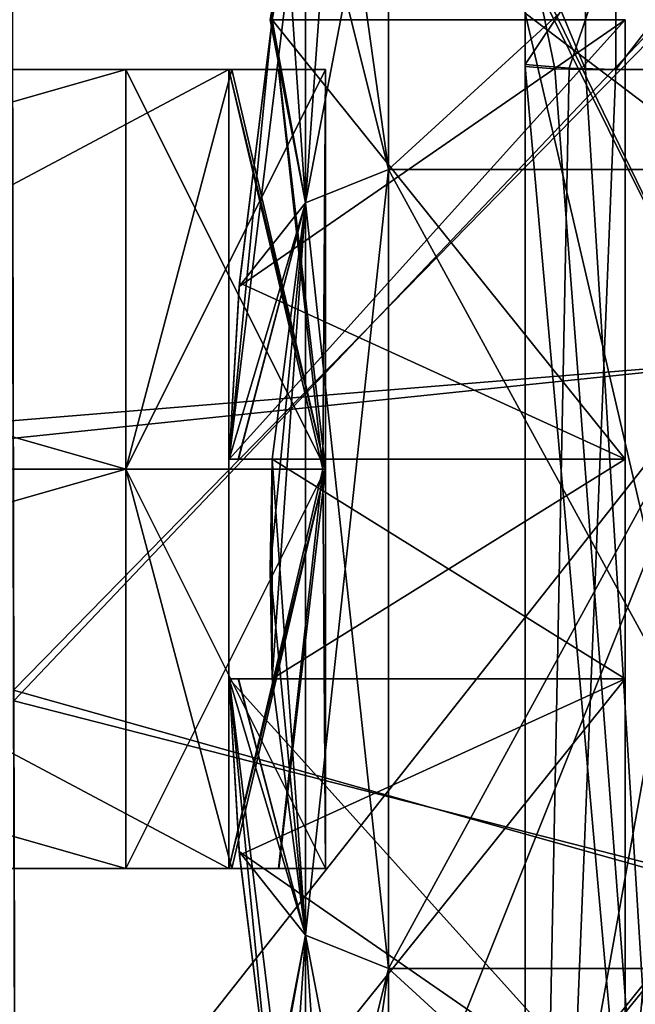
# Model space of a CAD drawing. Units: millimetres. Extents: x -49 to 38, y -99 to 115.
# Drawn here: x 7 to 11, y -15 to -10 of the extents above; entities that cross this region are included whole.
import ezdxf

# ---------------------------------------------------------------- set-up
doc = ezdxf.new("R2010")
doc.units = ezdxf.units.MM
doc.header["$LTSCALE"] = 33.374815
for name, color, linetype in [('101', 7, 'CONTINUOUS'), ('369', 7, 'CONTINUOUS'), ('371', 7, 'CONTINUOUS'), ('372', 7, 'CONTINUOUS'), ('376', 7, 'CONTINUOUS'), ('377', 7, 'CONTINUOUS'), ('378', 7, 'CONTINUOUS'), ('387', 7, 'CONTINUOUS'), ('388', 7, 'CONTINUOUS'), ('390', 7, 'CONTINUOUS'), ('391', 7, 'CONTINUOUS'), ('395', 7, 'CONTINUOUS'), ('396', 7, 'CONTINUOUS'), ('397', 7, 'CONTINUOUS'), ('406', 7, 'CONTINUOUS'), ('408', 7, 'CONTINUOUS'), ('425', 7, 'CONTINUOUS'), ('460', 7, 'CONTINUOUS'), ('481', 7, 'CONTINUOUS'), ('497', 7, 'CONTINUOUS'), ('498', 7, 'CONTINUOUS'), ('499', 7, 'CONTINUOUS'), ('500', 7, 'CONTINUOUS'), ('585', 7, 'CONTINUOUS'), ('590', 7, 'CONTINUOUS'), ('591', 7, 'CONTINUOUS'), ('592', 7, 'CONTINUOUS'), ('595', 7, 'CONTINUOUS'), ('596', 7, 'CONTINUOUS'), ('597', 7, 'CONTINUOUS'), ('598', 7, 'CONTINUOUS'), ('599', 7, 'CONTINUOUS'), ('600', 7, 'CONTINUOUS'), ('601', 7, 'CONTINUOUS'), ('603', 7, 'CONTINUOUS'), ('604', 7, 'CONTINUOUS'), ('605', 7, 'CONTINUOUS'), ('91', 7, 'CONTINUOUS')]:
    doc.layers.add(name, color=color, linetype=linetype)

msp = doc.modelspace()

# ---------------------------------------------------------------- linework, layer by layer
at = {"layer": '101', "color": 7, "linetype": 'CONTINUOUS', "true_color": 0x57ebc8}
for points in [[(11, -12.2243, -42.1985), (11, -0.6291, -42.1658), (6.042, -2.2248, -42.1744), (11, -12.2243, -42.1985)], [(11, -0.6154, 40.6585), (11, -12.2164, 40.6912), (6.0432, -2.0067, 40.6662), (11, -0.6154, 40.6585)], [(6.0432, -2.0067, 40.6662), (11, -12.2164, 40.6912), (6.0156, -12.6235, 40.6911), (6.0432, -2.0067, 40.6662)], [(6.0144, -12.7441, -42.1985), (11, -12.2243, -42.1985), (6.042, -2.2248, -42.1744), (6.0144, -12.7441, -42.1985)], [(11, -12.2164, 40.6912), (11, -24.7978, 40.6659), (6.0156, -12.6235, 40.6911), (11, -12.2164, 40.6912)], [(11, -24.7978, -42.1735), (11, -12.2243, -42.1985), (5.9705, -24.7978, -42.1735), (11, -24.7978, -42.1735)], [(5.9705, -24.7978, -42.1735), (11, -12.2243, -42.1985), (5.9943, -18.5674, -42.1926), (5.9705, -24.7978, -42.1735)], [(5.9943, -18.5674, -42.1926), (11, -12.2243, -42.1985), (6.0144, -12.7441, -42.1985), (5.9943, -18.5674, -42.1926)], [(6.0156, -12.6235, 40.6911), (11, -24.7978, 40.6659), (5.9953, -18.5037, 40.6852), (6.0156, -12.6235, 40.6911)]]:
    msp.add_3dface(points, dxfattribs=at)
at = {"layer": '369', "color": 7, "linetype": 'CONTINUOUS', "true_color": 0xdec885}
for points in [[(1, -10.75, -20.1674), (1, -12.75, -19.75), (8, -10.75, -20.1674), (1, -10.75, -20.1674)], [(8, -10.75, -20.1674), (1, -12.75, -19.75), (8, -12.75, -19.75), (8, -10.75, -20.1674)], [(1, -12.75, -19.75), (1, -14.75, -20.1674), (8, -12.75, -19.75), (1, -12.75, -19.75)], [(1, -14.75, -20.1674), (8, -14.75, -20.1674), (8, -12.75, -19.75), (1, -14.75, -20.1674)]]:
    msp.add_3dface(points, dxfattribs=at)
at = {"layer": '371', "color": 7, "linetype": 'CONTINUOUS', "true_color": 0xdec885}
for points in [[(5.5, -14.75, -26.4), (1, -14.75, -28.7634), (9, -14.75, -28.2141), (5.5, -14.75, -26.4)], [(9, -14.75, -28.2141), (1, -14.75, -28.7634), (8.7649, -14.75, -28.4831), (9, -14.75, -28.2141)], [(8.7649, -14.75, -28.4831), (1, -14.75, -28.7634), (8.5159, -14.75, -28.7634), (8.7649, -14.75, -28.4831)], [(1, -14.75, -20.1674), (3.85, -14.75, -24.75), (8, -14.75, -20.1674), (1, -14.75, -20.1674)], [(3.85, -14.75, -24.75), (5.5, -14.75, -23.1), (8, -14.75, -20.1674), (3.85, -14.75, -24.75)], [(5.5, -14.75, -23.1), (7.15, -14.75, -24.75), (9, -14.75, -21.2859), (5.5, -14.75, -23.1)], [(8, -14.75, -20.1674), (5.5, -14.75, -23.1), (8.5316, -14.75, -20.7542), (8, -14.75, -20.1674)], [(8.5316, -14.75, -20.7542), (5.5, -14.75, -23.1), (9, -14.75, -21.2859), (8.5316, -14.75, -20.7542)], [(7.15, -14.75, -24.75), (5.5, -14.75, -26.4), (9, -14.75, -28.2141), (7.15, -14.75, -24.75)], [(9, -14.75, -21.2859), (7.15, -14.75, -24.75), (9, -14.75, -28.2141), (9, -14.75, -21.2859)]]:
    msp.add_3dface(points, dxfattribs=at)
at = {"layer": '372', "color": 7, "linetype": 'CONTINUOUS', "true_color": 0xdec885}
for points in [[(1, -10.75, -28.7634), (5.5, -10.75, -26.4), (8.5159, -10.75, -28.7634), (1, -10.75, -28.7634)], [(5.5, -10.75, -23.1), (1, -10.75, -20.1674), (9, -10.75, -21.2859), (5.5, -10.75, -23.1)], [(9, -10.75, -21.2859), (1, -10.75, -20.1674), (8.5314, -10.75, -20.7539), (9, -10.75, -21.2859)], [(8.5314, -10.75, -20.7539), (1, -10.75, -20.1674), (8, -10.75, -20.1674), (8.5314, -10.75, -20.7539)], [(7.15, -10.75, -24.75), (5.5, -10.75, -23.1), (9, -10.75, -21.2859), (7.15, -10.75, -24.75)], [(5.5, -10.75, -26.4), (7.15, -10.75, -24.75), (9, -10.75, -28.2141), (5.5, -10.75, -26.4)], [(8.5159, -10.75, -28.7634), (5.5, -10.75, -26.4), (8.7659, -10.75, -28.4821), (8.5159, -10.75, -28.7634)], [(8.7659, -10.75, -28.4821), (5.5, -10.75, -26.4), (9, -10.75, -28.2141), (8.7659, -10.75, -28.4821)], [(9, -10.75, -28.2141), (7.15, -10.75, -24.75), (9, -10.75, -21.2859), (9, -10.75, -28.2141)]]:
    msp.add_3dface(points, dxfattribs=at)
at = {"layer": '376', "color": 7, "linetype": 'CONTINUOUS', "true_color": 0xdec885}
for points in [[(9, -14.75, -21.2859), (9, -14.75, -28.2141), (9, -10.75, -21.2859), (9, -14.75, -21.2859)], [(9, -14.75, -21.2859), (9, -10.75, -21.2859), (9, -12.75, -20.75), (9, -14.75, -21.2859)], [(9, -14.75, -28.2141), (9, -10.75, -28.2141), (9, -10.75, -21.2859), (9, -14.75, -28.2141)], [(9, -10.75, -28.2141), (9, -14.75, -28.2141), (9, -12.75, -28.75), (9, -10.75, -28.2141)]]:
    msp.add_3dface(points, dxfattribs=at)
at = {"layer": '377', "color": 7, "linetype": 'CONTINUOUS', "true_color": 0xdec885}
for points in [[(8.5159, -10.75, -28.7634), (8.7659, -10.75, -28.4821), (9, -12.75, -28.75), (8.5159, -10.75, -28.7634)], [(8.5159, -10.75, -28.7634), (9, -12.75, -28.75), (8.9866, -12.7505, -28.7634), (8.5159, -10.75, -28.7634)], [(8.7659, -10.75, -28.4821), (9, -10.75, -28.2141), (9, -12.75, -28.75), (8.7659, -10.75, -28.4821)], [(8.7649, -14.75, -28.4831), (8.5159, -14.75, -28.7634), (8.9866, -12.7505, -28.7634), (8.7649, -14.75, -28.4831)], [(9, -14.75, -28.2141), (8.7649, -14.75, -28.4831), (8.9866, -12.7505, -28.7634), (9, -14.75, -28.2141)], [(9, -12.75, -28.75), (9, -14.75, -28.2141), (8.9866, -12.7505, -28.7634), (9, -12.75, -28.75)]]:
    msp.add_3dface(points, dxfattribs=at)
at = {"layer": '378', "color": 7, "linetype": 'CONTINUOUS', "true_color": 0xdec885}
for points in [[(9, -10.75, -21.2859), (8.5314, -10.75, -20.7539), (8, -12.75, -19.75), (9, -10.75, -21.2859)], [(9, -12.75, -20.75), (9, -10.75, -21.2859), (8, -12.75, -19.75), (9, -12.75, -20.75)], [(8.5314, -10.75, -20.7539), (8, -10.75, -20.1674), (8, -12.75, -19.75), (8.5314, -10.75, -20.7539)], [(8, -14.75, -20.1674), (8.5316, -14.75, -20.7542), (9, -12.75, -20.75), (8, -14.75, -20.1674)], [(8, -14.75, -20.1674), (9, -12.75, -20.75), (8, -12.75, -19.75), (8, -14.75, -20.1674)], [(8.5316, -14.75, -20.7542), (9, -14.75, -21.2859), (9, -12.75, -20.75), (8.5316, -14.75, -20.7542)]]:
    msp.add_3dface(points, dxfattribs=at)
at = {"layer": '387', "color": 7, "linetype": 'CONTINUOUS', "true_color": 0xdec885}
for points in [[(1, -14.75, -28.7634), (1, -10.75, -28.7634), (8.5159, -10.75, -28.7634), (1, -14.75, -28.7634)], [(8.5159, -14.75, -28.7634), (1, -14.75, -28.7634), (8.5159, -10.75, -28.7634), (8.5159, -14.75, -28.7634)], [(8.5159, -14.75, -28.7634), (8.5159, -10.75, -28.7634), (8.9866, -12.7505, -28.7634), (8.5159, -14.75, -28.7634)]]:
    msp.add_3dface(points, dxfattribs=at)
at = {"layer": '388', "color": 7, "linetype": 'CONTINUOUS', "true_color": 0xdec885}
for points in [[(1, -12.75, 18.25), (1, -10.75, 18.6674), (8, -12.75, 18.25), (1, -12.75, 18.25)], [(1, -10.75, 18.6674), (8, -10.75, 18.6674), (8, -12.75, 18.25), (1, -10.75, 18.6674)], [(1, -14.75, 18.6674), (1, -12.75, 18.25), (8, -14.75, 18.6674), (1, -14.75, 18.6674)], [(8, -14.75, 18.6674), (1, -12.75, 18.25), (8, -12.75, 18.25), (8, -14.75, 18.6674)]]:
    msp.add_3dface(points, dxfattribs=at)
at = {"layer": '390', "color": 7, "linetype": 'CONTINUOUS', "true_color": 0xdec885}
for points in [[(5.5, -10.75, 24.9), (1, -10.75, 27.2634), (9, -10.75, 26.7141), (5.5, -10.75, 24.9)], [(9, -10.75, 26.7141), (1, -10.75, 27.2634), (8.7649, -10.75, 26.9831), (9, -10.75, 26.7141)], [(8.7649, -10.75, 26.9831), (1, -10.75, 27.2634), (8.5159, -10.75, 27.2634), (8.7649, -10.75, 26.9831)], [(1, -10.75, 18.6674), (3.85, -10.75, 23.25), (8, -10.75, 18.6674), (1, -10.75, 18.6674)], [(3.85, -10.75, 23.25), (5.5, -10.75, 21.6), (8, -10.75, 18.6674), (3.85, -10.75, 23.25)], [(5.5, -10.75, 21.6), (7.15, -10.75, 23.25), (9, -10.75, 19.7859), (5.5, -10.75, 21.6)], [(8, -10.75, 18.6674), (5.5, -10.75, 21.6), (8.5316, -10.75, 19.2542), (8, -10.75, 18.6674)], [(8.5316, -10.75, 19.2542), (5.5, -10.75, 21.6), (9, -10.75, 19.7859), (8.5316, -10.75, 19.2542)], [(7.15, -10.75, 23.25), (5.5, -10.75, 24.9), (9, -10.75, 26.7141), (7.15, -10.75, 23.25)], [(9, -10.75, 19.7859), (7.15, -10.75, 23.25), (9, -10.75, 26.7141), (9, -10.75, 19.7859)]]:
    msp.add_3dface(points, dxfattribs=at)
at = {"layer": '391', "color": 7, "linetype": 'CONTINUOUS', "true_color": 0xdec885}
for points in [[(1, -14.75, 27.2634), (5.5, -14.75, 24.9), (8.5159, -14.75, 27.2634), (1, -14.75, 27.2634)], [(5.5, -14.75, 21.6), (1, -14.75, 18.6674), (9, -14.75, 19.7859), (5.5, -14.75, 21.6)], [(9, -14.75, 19.7859), (1, -14.75, 18.6674), (8.5314, -14.75, 19.2539), (9, -14.75, 19.7859)], [(8.5314, -14.75, 19.2539), (1, -14.75, 18.6674), (8, -14.75, 18.6674), (8.5314, -14.75, 19.2539)], [(7.15, -14.75, 23.25), (5.5, -14.75, 21.6), (9, -14.75, 19.7859), (7.15, -14.75, 23.25)], [(5.5, -14.75, 24.9), (7.15, -14.75, 23.25), (9, -14.75, 26.7141), (5.5, -14.75, 24.9)], [(8.5159, -14.75, 27.2634), (5.5, -14.75, 24.9), (8.7659, -14.75, 26.9821), (8.5159, -14.75, 27.2634)], [(8.7659, -14.75, 26.9821), (5.5, -14.75, 24.9), (9, -14.75, 26.7141), (8.7659, -14.75, 26.9821)], [(9, -14.75, 26.7141), (7.15, -14.75, 23.25), (9, -14.75, 19.7859), (9, -14.75, 26.7141)]]:
    msp.add_3dface(points, dxfattribs=at)
at = {"layer": '395', "color": 7, "linetype": 'CONTINUOUS', "true_color": 0xdec885}
for points in [[(9, -10.75, 19.7859), (9, -10.75, 26.7141), (9, -14.75, 19.7859), (9, -10.75, 19.7859)], [(9, -10.75, 19.7859), (9, -14.75, 19.7859), (9, -12.75, 19.25), (9, -10.75, 19.7859)], [(9, -10.75, 26.7141), (9, -14.75, 26.7141), (9, -14.75, 19.7859), (9, -10.75, 26.7141)], [(9, -14.75, 26.7141), (9, -10.75, 26.7141), (9, -12.75, 27.25), (9, -14.75, 26.7141)]]:
    msp.add_3dface(points, dxfattribs=at)
at = {"layer": '396', "color": 7, "linetype": 'CONTINUOUS', "true_color": 0xdec885}
for points in [[(8.7649, -10.75, 26.9831), (8.5159, -10.75, 27.2634), (8.9866, -12.7495, 27.2634), (8.7649, -10.75, 26.9831)], [(9, -10.75, 26.7141), (8.7649, -10.75, 26.9831), (8.9866, -12.7495, 27.2634), (9, -10.75, 26.7141)], [(9, -12.75, 27.25), (9, -10.75, 26.7141), (8.9866, -12.7495, 27.2634), (9, -12.75, 27.25)], [(8.5159, -14.75, 27.2634), (9, -12.75, 27.25), (8.9866, -12.7495, 27.2634), (8.5159, -14.75, 27.2634)], [(8.5159, -14.75, 27.2634), (8.7659, -14.75, 26.9821), (9, -12.75, 27.25), (8.5159, -14.75, 27.2634)], [(8.7659, -14.75, 26.9821), (9, -14.75, 26.7141), (9, -12.75, 27.25), (8.7659, -14.75, 26.9821)]]:
    msp.add_3dface(points, dxfattribs=at)
at = {"layer": '397', "color": 7, "linetype": 'CONTINUOUS', "true_color": 0xdec885}
for points in [[(8, -10.75, 18.6674), (8.5316, -10.75, 19.2542), (9, -12.75, 19.25), (8, -10.75, 18.6674)], [(8, -10.75, 18.6674), (9, -12.75, 19.25), (8, -12.75, 18.25), (8, -10.75, 18.6674)], [(8.5316, -10.75, 19.2542), (9, -10.75, 19.7859), (9, -12.75, 19.25), (8.5316, -10.75, 19.2542)], [(9, -14.75, 19.7859), (8.5314, -14.75, 19.2539), (8, -12.75, 18.25), (9, -14.75, 19.7859)], [(9, -12.75, 19.25), (9, -14.75, 19.7859), (8, -12.75, 18.25), (9, -12.75, 19.25)], [(8.5314, -14.75, 19.2539), (8, -14.75, 18.6674), (8, -12.75, 18.25), (8.5314, -14.75, 19.2539)]]:
    msp.add_3dface(points, dxfattribs=at)
at = {"layer": '406', "color": 7, "linetype": 'CONTINUOUS', "true_color": 0xdec885}
for points in [[(1, -10.75, 27.2634), (1, -14.75, 27.2634), (8.5159, -14.75, 27.2634), (1, -10.75, 27.2634)], [(8.5159, -10.75, 27.2634), (1, -10.75, 27.2634), (8.5159, -14.75, 27.2634), (8.5159, -10.75, 27.2634)], [(8.5159, -10.75, 27.2634), (8.5159, -14.75, 27.2634), (8.9866, -12.7495, 27.2634), (8.5159, -10.75, 27.2634)]]:
    msp.add_3dface(points, dxfattribs=at)
at = {"layer": '408', "color": 7, "linetype": 'CONTINUOUS', "true_color": 0xdec885}
for points in [[(10, -10.0105, 17.0439), (10, -10.4673, 16.0829), (10, -10.7242, 16.75), (10, -10.0105, 17.0439)], [(10, -10.7347, -18.25), (10, -10.4673, -17.5829), (10, -10.0217, -18.5441), (10, -10.7347, -18.25)], [(10, -17.5816, -10.4695), (10, -10.4673, -17.5829), (10, -10.7347, -18.25), (10, -17.5816, -10.4695)], [(10, -10.4673, 16.0829), (10, -17.5816, 8.9695), (10, -10.7242, 16.75), (10, -10.4673, 16.0829)], [(10, -17.5816, 8.9695), (10, -21.9632, 16.75), (10, -10.7242, 16.75), (10, -17.5816, 8.9695)], [(10, -21.9632, -18.25), (10, -17.5816, -10.4695), (10, -10.7347, -18.25), (10, -21.9632, -18.25)]]:
    msp.add_3dface(points, dxfattribs=at)
at = {"layer": '425', "color": 7, "linetype": 'CONTINUOUS', "true_color": 0xdec885}
for points in [[(10, -10.4673, -17.5829), (11.125, -11.3208, -15.2995), (11.125, -6.3074, -17.8539), (10, -10.4673, -17.5829)], [(10, -10.4673, 16.0829), (11.125, -6.3074, 16.3539), (11.125, -11.3208, 13.7995), (10, -10.4673, 16.0829)], [(10, -10.4673, -17.5829), (10, -17.5816, -10.4695), (11.125, -11.3208, -15.2995), (10, -10.4673, -17.5829)], [(10, -17.5816, 8.9695), (10, -10.4673, 16.0829), (11.125, -15.2995, 9.8208), (10, -17.5816, 8.9695)], [(10, -10.4673, 16.0829), (11.125, -11.3208, 13.7995), (11.125, -15.2995, 9.8208), (10, -10.4673, 16.0829)], [(10, -17.5816, -10.4695), (11.125, -15.2995, -11.3208), (11.125, -11.3208, -15.2995), (10, -17.5816, -10.4695)], [(10, -17.5816, -10.4695), (11.125, -17.8539, -6.3074), (11.125, -15.2995, -11.3208), (10, -17.5816, -10.4695)], [(10, -17.5816, 8.9695), (11.125, -15.2995, 9.8208), (11.125, -17.8539, 4.8074), (10, -17.5816, 8.9695)]]:
    msp.add_3dface(points, dxfattribs=at)
at = {"layer": '460', "color": 7, "linetype": 'CONTINUOUS', "true_color": 0xdec885}
for points in [[(10, -10.7242, 16.75), (10, -21.9632, 16.75), (10.2202, -10.7432, 16.75), (10, -10.7242, 16.75)], [(10, -21.9632, 16.75), (10.4536, -10.75, 16.75), (10.2202, -10.7432, 16.75), (10, -21.9632, 16.75)], [(10, -21.9632, 16.75), (11, -21.9632, 16.75), (11, -10.75, 16.75), (10, -21.9632, 16.75)], [(10, -21.9632, 16.75), (11, -10.75, 16.75), (10.4536, -10.75, 16.75), (10, -21.9632, 16.75)]]:
    msp.add_3dface(points, dxfattribs=at)
at = {"layer": '481', "color": 7, "linetype": 'CONTINUOUS', "true_color": 0xdec885}
for points in [[(11, -21.9632, -18.25), (10, -21.9632, -18.25), (10, -10.7347, -18.25), (11, -21.9632, -18.25)], [(11, -21.9632, -18.25), (10, -10.7347, -18.25), (10.1489, -10.7461, -18.25), (11, -21.9632, -18.25)], [(10.3024, -10.75, -18.25), (11, -21.9632, -18.25), (10.1489, -10.7461, -18.25), (10.3024, -10.75, -18.25)], [(11, -10.75, -18.25), (11, -21.9632, -18.25), (10.3024, -10.75, -18.25), (11, -10.75, -18.25)]]:
    msp.add_3dface(points, dxfattribs=at)
at = {"layer": '497', "color": 7, "linetype": 'CONTINUOUS', "true_color": 0xdec885}
for points in [[(11, -10.75, 16.75), (11, -10.0429, 17.0429), (10.4536, -10.75, 16.75), (11, -10.75, 16.75)], [(10.4536, -10.75, 16.75), (11, -10.0429, 17.0429), (10.4536, -10.0429, 17.0429), (10.4536, -10.75, 16.75)]]:
    msp.add_3dface(points, dxfattribs=at)
at = {"layer": '498', "color": 7, "linetype": 'CONTINUOUS', "true_color": 0xdec885}
for points in [[(10, -10.0105, 17.0439), (10, -10.7242, 16.75), (10.4536, -10.0429, 17.0429), (10, -10.0105, 17.0439)], [(10, -10.7242, 16.75), (10.2202, -10.7432, 16.75), (10.4536, -10.0429, 17.0429), (10, -10.7242, 16.75)], [(10.2202, -10.7432, 16.75), (10.4536, -10.75, 16.75), (10.4536, -10.0429, 17.0429), (10.2202, -10.7432, 16.75)]]:
    msp.add_3dface(points, dxfattribs=at)
at = {"layer": '499', "color": 7, "linetype": 'CONTINUOUS', "true_color": 0xdec885}
for points in [[(10, -10.7347, -18.25), (10, -10.0217, -18.5441), (10.1489, -10.7461, -18.25), (10, -10.7347, -18.25)], [(10, -10.0217, -18.5441), (10.3024, -10.75, -18.25), (10.1489, -10.7461, -18.25), (10, -10.0217, -18.5441)], [(10.3024, -10.75, -18.25), (10, -10.0217, -18.5441), (10.3024, -10.0429, -18.5429), (10.3024, -10.75, -18.25)]]:
    msp.add_3dface(points, dxfattribs=at)
at = {"layer": '500', "color": 7, "linetype": 'CONTINUOUS', "true_color": 0xdec885}
for points in [[(11, -10.0429, -18.5429), (11, -10.75, -18.25), (10.3024, -10.0429, -18.5429), (11, -10.0429, -18.5429)], [(11, -10.75, -18.25), (10.3024, -10.75, -18.25), (10.3024, -10.0429, -18.5429), (11, -10.75, -18.25)]]:
    msp.add_3dface(points, dxfattribs=at)
at = {"layer": '585', "color": 7, "linetype": 'CONTINUOUS', "true_color": 0xab5e6b}
for points in [[(8.7329, -10.5, -0.2), (8.5178, -12.7, -0.2), (8.9, -9.5839, -0.75), (8.7329, -10.5, -0.2)], [(8.9, -9.5839, -0.75), (8.5178, -12.7, -0.2), (8.9, -11.417, 2.4249), (8.9, -9.5839, -0.75)], [(8.7262, -10.5, -0.4749), (8.7329, -10.5, -0.2), (8.9, -9.5839, -0.75), (8.7262, -10.5, -0.4749)], [(8.8057, -10.0408, -0.75), (8.7262, -10.5, -0.4749), (8.9, -9.5839, -0.75), (8.8057, -10.0408, -0.75)], [(8.7239, -10.5, -0.75), (8.7262, -10.5, -0.4749), (8.8057, -10.0408, -0.75), (8.7239, -10.5, -0.75)], [(8.5694, -11.8179, -0.2), (8.5178, -12.7, -0.2), (8.7329, -10.5, -0.2), (8.5694, -11.8179, -0.2)], [(8.5178, -12.7, -0.2), (8.5641, -12.7, 0.6184), (8.9, -11.417, 2.4249), (8.5178, -12.7, -0.2)], [(8.5641, -12.7, 0.6184), (8.7329, -12.7, 2), (8.9, -11.417, 2.4249), (8.5641, -12.7, 0.6184)], [(8.7239, -13.25, 2), (8.7329, -13.8, 2), (8.9, -11.417, 2.4249), (8.7239, -13.25, 2)], [(8.7329, -12.7, 2), (8.7239, -13.25, 2), (8.9, -11.417, 2.4249), (8.7329, -12.7, 2)], [(8.9, -11.417, 2.4249), (8.7329, -13.8, 2), (8.9, -15.083, 2.4249), (8.9, -11.417, 2.4249)], [(8.5178, -13.8, -0.2), (8.5678, -14.6638, -0.2), (8.9, -15.083, 2.4249), (8.5178, -13.8, -0.2)], [(8.5631, -13.8, 0.6059), (8.5178, -13.8, -0.2), (8.9, -15.083, 2.4249), (8.5631, -13.8, 0.6059)], [(8.7329, -13.8, 2), (8.5631, -13.8, 0.6059), (8.9, -15.083, 2.4249), (8.7329, -13.8, 2)], [(8.5678, -14.6638, -0.2), (8.7329, -16, -0.2), (8.9, -15.083, 2.4249), (8.5678, -14.6638, -0.2)], [(8.8057, -16.4592, -0.75), (8.9, -15.083, 2.4249), (8.7239, -16, -0.75), (8.8057, -16.4592, -0.75)], [(8.7239, -16, -0.75), (8.9, -15.083, 2.4249), (8.7262, -16, -0.4749), (8.7239, -16, -0.75)], [(8.9, -15.083, 2.4249), (8.7329, -16, -0.2), (8.7262, -16, -0.4749), (8.9, -15.083, 2.4249)], [(8.9, -16.9161, -0.75), (8.9, -15.083, 2.4249), (8.8057, -16.4592, -0.75), (8.9, -16.9161, -0.75)]]:
    msp.add_3dface(points, dxfattribs=at)
at = {"layer": '590', "color": 7, "linetype": 'CONTINUOUS', "true_color": 0xab5e6b}
for points in [[(11.5, -11.2498, 2.7139), (11.5, -9.25, -0.75), (9.3157, -11.25, 2.7141), (11.5, -11.2498, 2.7139)], [(9.3157, -11.25, 2.7141), (11.5, -9.25, -0.75), (9.3157, -9.25, -0.75), (9.3157, -11.25, 2.7141)], [(11.5, -15.2502, 2.7139), (11.5, -11.2498, 2.7139), (9.3157, -15.25, 2.7141), (11.5, -15.2502, 2.7139)], [(9.3157, -15.25, 2.7141), (11.5, -11.2498, 2.7139), (9.3157, -11.25, 2.7141), (9.3157, -15.25, 2.7141)], [(9.3157, -17.25, -0.75), (11.5, -15.2502, 2.7139), (9.3157, -15.25, 2.7141), (9.3157, -17.25, -0.75)], [(11.5, -17.25, -0.75), (11.5, -15.2502, 2.7139), (9.3157, -17.25, -0.75), (11.5, -17.25, -0.75)]]:
    msp.add_3dface(points, dxfattribs=at)
at = {"layer": '591', "color": 7, "linetype": 'CONTINUOUS', "true_color": 0xab5e6b}
for points in [[(8.9, -11.417, 2.4249), (9.3157, -11.25, 2.7141), (9.3157, -9.25, -0.75), (8.9, -11.417, 2.4249)], [(8.9, -11.417, 2.4249), (9.3157, -9.25, -0.75), (9.0491, -9.3438, -0.75), (8.9, -11.417, 2.4249)], [(8.9, -9.5839, -0.75), (8.9, -11.417, 2.4249), (9.0491, -9.3438, -0.75), (8.9, -9.5839, -0.75)], [(8.9, -11.417, 2.4249), (8.9, -15.083, 2.4249), (9.3157, -11.25, 2.7141), (8.9, -11.417, 2.4249)], [(8.9, -15.083, 2.4249), (9.3157, -15.25, 2.7141), (9.3157, -11.25, 2.7141), (8.9, -15.083, 2.4249)], [(8.9, -15.083, 2.4249), (8.9, -16.9161, -0.75), (9.3157, -15.25, 2.7141), (8.9, -15.083, 2.4249)], [(9.3157, -15.25, 2.7141), (8.9, -16.9161, -0.75), (9.0491, -17.1562, -0.75), (9.3157, -15.25, 2.7141)], [(9.3157, -17.25, -0.75), (9.3157, -15.25, 2.7141), (9.0491, -17.1562, -0.75), (9.3157, -17.25, -0.75)]]:
    msp.add_3dface(points, dxfattribs=at)
at = {"layer": '592', "color": 7, "linetype": 'CONTINUOUS', "true_color": 0xab5e6b}
for points in [[(8.8057, -10.0408, -0.75), (8.9, -9.5839, -0.75), (8.9, -11.417, -3.9249), (8.8057, -10.0408, -0.75)], [(8.7239, -10.5, -0.75), (8.8057, -10.0408, -0.75), (8.9, -11.417, -3.9249), (8.7239, -10.5, -0.75)], [(8.7329, -10.5, -1.3), (8.9, -11.417, -3.9249), (8.5678, -11.8362, -1.3), (8.7329, -10.5, -1.3)], [(8.7239, -10.5, -0.75), (8.9, -11.417, -3.9249), (8.7262, -10.5, -1.025), (8.7239, -10.5, -0.75)], [(8.7262, -10.5, -1.025), (8.9, -11.417, -3.9249), (8.7329, -10.5, -1.3), (8.7262, -10.5, -1.025)], [(8.5678, -11.8362, -1.3), (8.9, -11.417, -3.9249), (8.5178, -12.7, -1.3), (8.5678, -11.8362, -1.3)], [(8.5178, -12.7, -1.3), (8.9, -11.417, -3.9249), (8.5631, -12.7, -2.1059), (8.5178, -12.7, -1.3)], [(8.5631, -12.7, -2.1059), (8.9, -11.417, -3.9249), (8.7329, -12.7, -3.5), (8.5631, -12.7, -2.1059)], [(8.9, -11.417, -3.9249), (8.9, -15.083, -3.9249), (8.7329, -12.7, -3.5), (8.9, -11.417, -3.9249)], [(8.7329, -12.7, -3.5), (8.9, -15.083, -3.9249), (8.7239, -13.25, -3.5), (8.7329, -12.7, -3.5)], [(8.7239, -13.25, -3.5), (8.9, -15.083, -3.9249), (8.7329, -13.8, -3.5), (8.7239, -13.25, -3.5)], [(8.9, -15.083, -3.9249), (8.9, -16.9161, -0.75), (8.5178, -13.8, -1.3), (8.9, -15.083, -3.9249)], [(8.5178, -13.8, -1.3), (8.9, -16.9161, -0.75), (8.7329, -16, -1.3), (8.5178, -13.8, -1.3)], [(8.5641, -13.8, -2.1184), (8.9, -15.083, -3.9249), (8.5178, -13.8, -1.3), (8.5641, -13.8, -2.1184)], [(8.5694, -14.6821, -1.3), (8.5178, -13.8, -1.3), (8.7329, -16, -1.3), (8.5694, -14.6821, -1.3)], [(8.7329, -13.8, -3.5), (8.9, -15.083, -3.9249), (8.5641, -13.8, -2.1184), (8.7329, -13.8, -3.5)]]:
    msp.add_3dface(points, dxfattribs=at)
at = {"layer": '595', "color": 7, "linetype": 'CONTINUOUS', "true_color": 0xab5e6b}
for points in [[(11.5, -9.25, -0.75), (11.5, -11.2498, -4.2139), (9.3157, -9.25, -0.75), (11.5, -9.25, -0.75)], [(9.3157, -9.25, -0.75), (11.5, -11.2498, -4.2139), (9.3157, -11.25, -4.2141), (9.3157, -9.25, -0.75)], [(11.5, -11.2498, -4.2139), (11.5, -15.2502, -4.2139), (9.3157, -11.25, -4.2141), (11.5, -11.2498, -4.2139)], [(9.3157, -11.25, -4.2141), (11.5, -15.2502, -4.2139), (9.3157, -15.25, -4.2141), (9.3157, -11.25, -4.2141)], [(11.5, -15.2502, -4.2139), (11.5, -17.25, -0.75), (9.3157, -15.25, -4.2141), (11.5, -15.2502, -4.2139)], [(11.5, -17.25, -0.75), (9.3157, -17.25, -0.75), (9.3157, -15.25, -4.2141), (11.5, -17.25, -0.75)]]:
    msp.add_3dface(points, dxfattribs=at)
at = {"layer": '596', "color": 7, "linetype": 'CONTINUOUS', "true_color": 0xab5e6b}
for points in [[(9.0491, -9.3438, -0.75), (9.3157, -9.25, -0.75), (9.3157, -11.25, -4.2141), (9.0491, -9.3438, -0.75)], [(8.9, -9.5839, -0.75), (9.0491, -9.3438, -0.75), (9.3157, -11.25, -4.2141), (8.9, -9.5839, -0.75)], [(8.9, -11.417, -3.9249), (8.9, -9.5839, -0.75), (9.3157, -11.25, -4.2141), (8.9, -11.417, -3.9249)], [(8.9, -11.417, -3.9249), (9.3157, -11.25, -4.2141), (9.3157, -15.25, -4.2141), (8.9, -11.417, -3.9249)], [(8.9, -15.083, -3.9249), (8.9, -11.417, -3.9249), (9.3157, -15.25, -4.2141), (8.9, -15.083, -3.9249)], [(9.0491, -17.1562, -0.75), (8.9, -16.9161, -0.75), (8.9, -15.083, -3.9249), (9.0491, -17.1562, -0.75)], [(9.3157, -17.25, -0.75), (9.0491, -17.1562, -0.75), (8.9, -15.083, -3.9249), (9.3157, -17.25, -0.75)], [(9.3157, -17.25, -0.75), (8.9, -15.083, -3.9249), (9.3157, -15.25, -4.2141), (9.3157, -17.25, -0.75)]]:
    msp.add_3dface(points, dxfattribs=at)
at = {"layer": '597', "color": 7, "linetype": 'CONTINUOUS', "true_color": 0xab5e6b}
for points in [[(8.7329, -13.8, 2), (8.7239, -13.25, 2), (8.7329, -12.7, 2), (8.7329, -13.8, 2)], [(8.7329, -13.8, 2), (8.7329, -12.7, 2), (10.5, -12.7, 2), (8.7329, -13.8, 2)], [(10.5, -13.8, 2), (8.7329, -13.8, 2), (10.5, -12.7, 2), (10.5, -13.8, 2)]]:
    msp.add_3dface(points, dxfattribs=at)
at = {"layer": '598', "color": 7, "linetype": 'CONTINUOUS', "true_color": 0xab5e6b}
for points in [[(8.7329, -12.7, -3.5), (8.7239, -13.25, -3.5), (8.7329, -13.8, -3.5), (8.7329, -12.7, -3.5)], [(8.7329, -12.7, -3.5), (8.7329, -13.8, -3.5), (10.5, -13.8, -3.5), (8.7329, -12.7, -3.5)], [(10.5, -12.7, -3.5), (8.7329, -12.7, -3.5), (10.5, -13.8, -3.5), (10.5, -12.7, -3.5)]]:
    msp.add_3dface(points, dxfattribs=at)
at = {"layer": '599', "color": 7, "linetype": 'CONTINUOUS', "true_color": 0xab5e6b}
for points in [[(8.5178, -13.8, -0.2), (8.5631, -13.8, 0.6059), (10.5, -13.8, -0.2), (8.5178, -13.8, -0.2)], [(8.5641, -13.8, -2.1184), (8.5178, -13.8, -1.3), (10.5, -13.8, -3.5), (8.5641, -13.8, -2.1184)], [(10.5, -13.8, -3.5), (8.5178, -13.8, -1.3), (10.5, -13.8, -1.3), (10.5, -13.8, -3.5)], [(8.5631, -13.8, 0.6059), (8.7329, -13.8, 2), (10.5, -13.8, -0.2), (8.5631, -13.8, 0.6059)], [(8.7329, -13.8, -3.5), (8.5641, -13.8, -2.1184), (10.5, -13.8, -3.5), (8.7329, -13.8, -3.5)], [(8.7329, -13.8, 2), (10.5, -13.8, 2), (10.5, -13.8, -0.2), (8.7329, -13.8, 2)]]:
    msp.add_3dface(points, dxfattribs=at)
at = {"layer": '600', "color": 7, "linetype": 'CONTINUOUS', "true_color": 0xab5e6b}
for points in [[(10.5, -10.5, -1.3), (10.5, -13.8, -0.2), (10.5, -12.7, -0.2), (10.5, -10.5, -1.3)], [(10.5, -13.8, -0.2), (10.5, -10.5, -1.3), (10.5, -16, -0.2), (10.5, -13.8, -0.2)], [(10.5, -10.5, -1.3), (10.5, -12.7, -1.3), (10.5, -16, -0.2), (10.5, -10.5, -1.3)], [(10.5, -10.5, -0.2), (10.5, -10.5, -1.3), (10.5, -12.7, -0.2), (10.5, -10.5, -0.2)], [(10.5, -13.8, 2), (10.5, -12.7, 2), (10.5, -12.7, -0.2), (10.5, -13.8, 2)], [(10.5, -13.8, -0.2), (10.5, -13.8, 2), (10.5, -12.7, -0.2), (10.5, -13.8, -0.2)], [(10.5, -12.7, -3.5), (10.5, -13.8, -3.5), (10.5, -13.8, -1.3), (10.5, -12.7, -3.5)], [(10.5, -12.7, -3.5), (10.5, -13.8, -1.3), (10.5, -12.7, -1.3), (10.5, -12.7, -3.5)], [(10.5, -12.7, -1.3), (10.5, -13.8, -1.3), (10.5, -16, -0.2), (10.5, -12.7, -1.3)], [(10.5, -16, -0.2), (10.5, -13.8, -1.3), (10.5, -16, -1.3), (10.5, -16, -0.2)]]:
    msp.add_3dface(points, dxfattribs=at)
at = {"layer": '601', "color": 7, "linetype": 'CONTINUOUS', "true_color": 0xab5e6b}
for points in [[(8.5641, -12.7, 0.6184), (8.5178, -12.7, -0.2), (10.5, -12.7, 2), (8.5641, -12.7, 0.6184)], [(10.5, -12.7, 2), (8.5178, -12.7, -0.2), (10.5, -12.7, -0.2), (10.5, -12.7, 2)], [(8.5178, -12.7, -1.3), (8.5631, -12.7, -2.1059), (10.5, -12.7, -1.3), (8.5178, -12.7, -1.3)], [(8.5631, -12.7, -2.1059), (8.7329, -12.7, -3.5), (10.5, -12.7, -1.3), (8.5631, -12.7, -2.1059)], [(8.7329, -12.7, 2), (8.5641, -12.7, 0.6184), (10.5, -12.7, 2), (8.7329, -12.7, 2)], [(8.7329, -12.7, -3.5), (10.5, -12.7, -3.5), (10.5, -12.7, -1.3), (8.7329, -12.7, -3.5)]]:
    msp.add_3dface(points, dxfattribs=at)
at = {"layer": '603', "color": 7, "linetype": 'CONTINUOUS', "true_color": 0xab5e6b}
for points in [[(8.7262, -10.5, -0.4749), (8.7239, -10.5, -0.75), (8.7262, -10.5, -1.025), (8.7262, -10.5, -0.4749)], [(8.7329, -10.5, -0.2), (8.7262, -10.5, -0.4749), (8.7329, -10.5, -1.3), (8.7329, -10.5, -0.2)], [(8.7262, -10.5, -0.4749), (8.7262, -10.5, -1.025), (8.7329, -10.5, -1.3), (8.7262, -10.5, -0.4749)], [(8.7329, -10.5, -0.2), (8.7329, -10.5, -1.3), (10.5, -10.5, -1.3), (8.7329, -10.5, -0.2)], [(8.7329, -10.5, -0.2), (10.5, -10.5, -1.3), (10.5, -10.5, -0.2), (8.7329, -10.5, -0.2)]]:
    msp.add_3dface(points, dxfattribs=at)
at = {"layer": '604', "color": 7, "linetype": 'CONTINUOUS', "true_color": 0xab5e6b}
for points in [[(8.5678, -11.8362, -1.3), (8.5178, -12.7, -1.3), (10.5, -10.5, -1.3), (8.5678, -11.8362, -1.3)], [(8.5178, -12.7, -1.3), (10.5, -12.7, -1.3), (10.5, -10.5, -1.3), (8.5178, -12.7, -1.3)], [(8.7329, -10.5, -1.3), (8.5678, -11.8362, -1.3), (10.5, -10.5, -1.3), (8.7329, -10.5, -1.3)], [(8.5178, -13.8, -1.3), (8.5694, -14.6821, -1.3), (10.5, -13.8, -1.3), (8.5178, -13.8, -1.3)], [(8.5694, -14.6821, -1.3), (8.7329, -16, -1.3), (10.5, -13.8, -1.3), (8.5694, -14.6821, -1.3)], [(10.5, -13.8, -1.3), (8.7329, -16, -1.3), (10.5, -16, -1.3), (10.5, -13.8, -1.3)]]:
    msp.add_3dface(points, dxfattribs=at)
at = {"layer": '605', "color": 7, "linetype": 'CONTINUOUS', "true_color": 0xab5e6b}
for points in [[(8.5694, -11.8179, -0.2), (8.7329, -10.5, -0.2), (10.5, -12.7, -0.2), (8.5694, -11.8179, -0.2)], [(8.7329, -10.5, -0.2), (10.5, -10.5, -0.2), (10.5, -12.7, -0.2), (8.7329, -10.5, -0.2)], [(8.5178, -12.7, -0.2), (8.5694, -11.8179, -0.2), (10.5, -12.7, -0.2), (8.5178, -12.7, -0.2)], [(8.5678, -14.6638, -0.2), (8.5178, -13.8, -0.2), (10.5, -16, -0.2), (8.5678, -14.6638, -0.2)], [(8.5178, -13.8, -0.2), (10.5, -13.8, -0.2), (10.5, -16, -0.2), (8.5178, -13.8, -0.2)], [(8.7329, -16, -0.2), (8.5678, -14.6638, -0.2), (10.5, -16, -0.2), (8.7329, -16, -0.2)]]:
    msp.add_3dface(points, dxfattribs=at)
at = {"layer": '91', "color": 7, "linetype": 'CONTINUOUS', "true_color": 0x57ebc8}
for points in [[(7.4293, -8.7439, -45.462), (11, -10.2149, -43.6972), (7.439, -13.8562, -45.4688), (7.4293, -8.7439, -45.462)], [(7.4392, -13.9095, 43.9608), (11, -10.1619, 42.1899), (7.4293, -8.8191, 43.9543), (7.4392, -13.9095, 43.9608)], [(11, -14.8205, 42.1901), (11, -10.1619, 42.1899), (7.4392, -13.9095, 43.9608), (11, -14.8205, 42.1901)], [(11, -10.2149, -43.6972), (11, -14.8579, -43.6974), (7.439, -13.8562, -45.4688), (11, -10.2149, -43.6972)], [(7.439, -13.8562, -45.4688), (11, -14.8579, -43.6974), (7.4534, -19.2123, -45.4669), (7.439, -13.8562, -45.4688)], [(7.4536, -19.2404, 43.9587), (11, -14.8205, 42.1901), (7.4392, -13.9095, 43.9608), (7.4536, -19.2404, 43.9587)], [(11, -19.7029, 42.1813), (11, -14.8205, 42.1901), (7.4536, -19.2404, 43.9587), (11, -19.7029, 42.1813)], [(11, -14.8579, -43.6974), (11, -19.7226, -43.6887), (7.4534, -19.2123, -45.4669), (11, -14.8579, -43.6974)]]:
    msp.add_3dface(points, dxfattribs=at)

doc.saveas('drawing.dxf')
